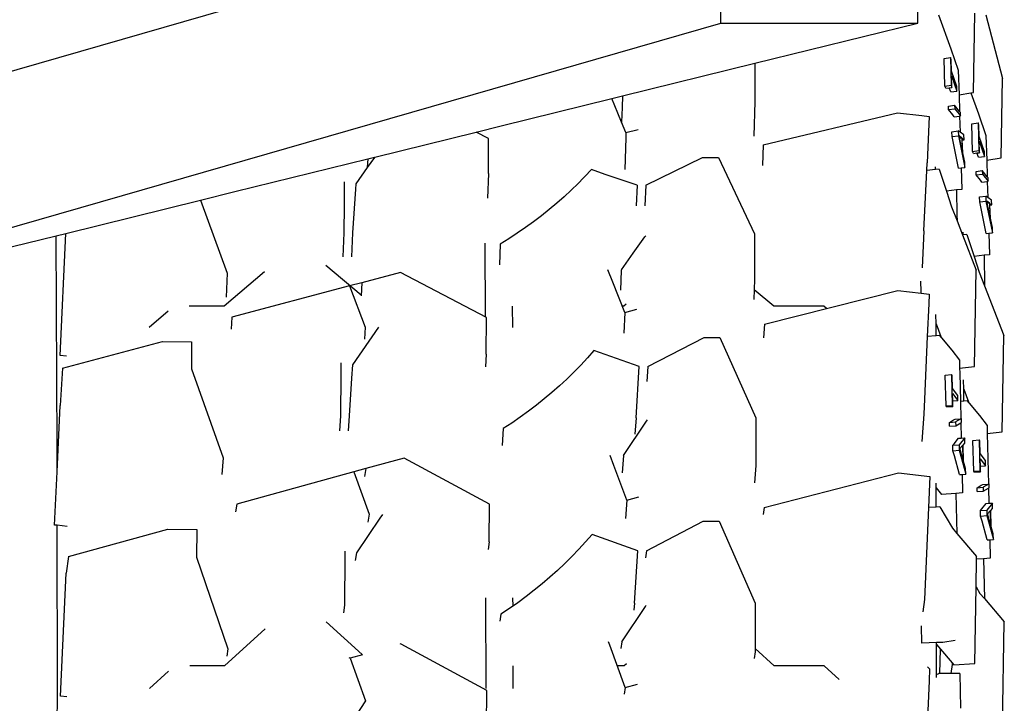
# Model space of a CAD drawing. Units: metres. Extents: x 1.45 to 10.34, y 4.86 to 9.42.
# Drawn here: x 2.9 to 3.14, y 5.42 to 5.6 of the extents above; entities that cross this region are included whole.
import ezdxf

# ---------------------------------------------------------------- set-up
doc = ezdxf.new("R2010")
doc.units = ezdxf.units.M
doc.layers.add('Edges', color=7, linetype='Continuous')

# ---------------------------------------------------------------- blocks, each defined once
blk = doc.blocks.new('Suzuki Jimny fr')
at = {"layer": 'Edges'}
for p, q in [((0.91745, -0.27461), (0.91745, -0.09475)), ((0.65053, -0.31213), (0.88684, -0.24403)), ((0.9671, -0.27461), (0.9671, -0.25527)), ((0.97233, -0.27254), (0.97544, -0.28109)), ((0.98116, -0.29212), (0.98148, -0.27211)), ((0.98426, -0.27251), (0.98845, -0.28858)), ((0.61992, -0.36036), (0.91745, -0.27461)), ((0.91745, -0.27461), (0.9671, -0.27461)), ((0.92606, -0.28475), (0.9671, -0.27461)), ((0.97544, -0.28109), (0.97734, -0.2865)), ((0.89269, -0.29299), (0.92606, -0.28475)), ((0.92606, -0.28475), (0.92605, -0.29441)), ((0.97378, -0.28353), (0.97534, -0.28334)), ((0.97398, -0.2905), (0.97378, -0.28353)), ((0.97553, -0.28386), (0.97534, -0.28334)), ((0.97534, -0.28334), (0.97554, -0.29032)), ((0.97561, -0.28675), (0.97553, -0.28386)), ((0.97696, -0.2906), (0.97561, -0.28675)), ((0.97734, -0.2865), (0.97752, -0.29271)), ((0.97398, -0.2905), (0.97554, -0.29032)), ((0.97554, -0.29032), (0.97573, -0.29084)), ((0.97573, -0.29084), (0.97564, -0.28792)), ((0.97564, -0.28792), (0.977, -0.29177)), ((0.98812, -0.30858), (0.98845, -0.28858)), ((0.97417, -0.29102), (0.97398, -0.2905)), ((0.97417, -0.29102), (0.97506, -0.29092)), ((0.97506, -0.29092), (0.97573, -0.29084)), ((0.97542, -0.29196), (0.97506, -0.29092)), ((0.97542, -0.29196), (0.977, -0.29177)), ((0.977, -0.29177), (0.97696, -0.2906)), ((0.97752, -0.29271), (0.98047, -0.29223)), ((0.97752, -0.29271), (0.97764, -0.2969)), ((0.98047, -0.29223), (0.98116, -0.29212)), ((0.98047, -0.29223), (0.9824, -0.29755)), ((0.86212, -0.30054), (0.89002, -0.29365)), ((0.89002, -0.29365), (0.89269, -0.29299)), ((0.89155, -0.29734), (0.89002, -0.29365)), ((0.89269, -0.29299), (0.89259, -0.29589)), ((0.92605, -0.29441), (0.92577, -0.30315)), ((0.89247, -0.29957), (0.89155, -0.29734)), ((0.89259, -0.29589), (0.89247, -0.29957)), ((0.92817, -0.30531), (0.96201, -0.29723)), ((0.96201, -0.29723), (0.96812, -0.29793)), ((0.97484, -0.29554), (0.97641, -0.29535)), ((0.97487, -0.29641), (0.97484, -0.29554)), ((0.97487, -0.29641), (0.97643, -0.29622)), ((0.97592, -0.29773), (0.97487, -0.29641)), ((0.97632, -0.29823), (0.97592, -0.29773)), ((0.97641, -0.29535), (0.97643, -0.29622)), ((0.97764, -0.2969), (0.97641, -0.29535)), ((0.97643, -0.29622), (0.97789, -0.29804)), ((0.97787, -0.29718), (0.97764, -0.2969)), ((0.97789, -0.29804), (0.97787, -0.29718)), ((0.9824, -0.29755), (0.98431, -0.30296)), ((0.89357, -0.30221), (0.89247, -0.29957)), ((0.96812, -0.29793), (0.96997, -0.29814)), ((0.96997, -0.29814), (0.96964, -0.30589)), ((0.97632, -0.29823), (0.97768, -0.29807)), ((0.97768, -0.29807), (0.97789, -0.29804)), ((0.97768, -0.29807), (0.9778, -0.30215)), ((0.98075, -0.3), (0.98231, -0.29981)), ((0.98095, -0.30697), (0.98075, -0.3)), ((0.98249, -0.30033), (0.98231, -0.29981)), ((0.98231, -0.29981), (0.98251, -0.30678)), ((0.8303, -0.3084), (0.85579, -0.3021)), ((0.85579, -0.3021), (0.86212, -0.30054)), ((0.85895, -0.30371), (0.85579, -0.3021)), ((0.89357, -0.30221), (0.89353, -0.30358)), ((0.89357, -0.30221), (0.89662, -0.30148)), ((0.97574, -0.30201), (0.97731, -0.30182)), ((0.97577, -0.30325), (0.97574, -0.30201)), ((0.97731, -0.30182), (0.97735, -0.30306)), ((0.9778, -0.30215), (0.97731, -0.30182)), ((0.97875, -0.3028), (0.9778, -0.30215)), ((0.98258, -0.30322), (0.98249, -0.30033)), ((0.85893, -0.31257), (0.85895, -0.30371)), ((0.89353, -0.30358), (0.89327, -0.31151)), ((0.97577, -0.30325), (0.97735, -0.30306)), ((0.97741, -0.31123), (0.97577, -0.30325)), ((0.97735, -0.30306), (0.97899, -0.31104)), ((0.97752, -0.30298), (0.97819, -0.30353)), ((0.97765, -0.30359), (0.97752, -0.30298)), ((0.97765, -0.30359), (0.97819, -0.30353)), ((0.97828, -0.30657), (0.97765, -0.30359)), ((0.97819, -0.30353), (0.97828, -0.30657)), ((0.97834, -0.30367), (0.97878, -0.30403)), ((0.97835, -0.30408), (0.97834, -0.30367)), ((0.97835, -0.30408), (0.97878, -0.30403)), ((0.97845, -0.30737), (0.97835, -0.30408)), ((0.97878, -0.30403), (0.97875, -0.3028)), ((0.98393, -0.30707), (0.98258, -0.30322)), ((0.98269, -0.3073), (0.98261, -0.30438)), ((0.98261, -0.30438), (0.98396, -0.30823)), ((0.98431, -0.30296), (0.98449, -0.30918)), ((0.92817, -0.30531), (0.92795, -0.31052)), ((0.96964, -0.30589), (0.96947, -0.30983)), ((0.97895, -0.30973), (0.97845, -0.30737)), ((0.98095, -0.30697), (0.98251, -0.30678)), ((0.98113, -0.30749), (0.98095, -0.30697)), ((0.98113, -0.30749), (0.98203, -0.30738)), ((0.98203, -0.30738), (0.98269, -0.3073)), ((0.98239, -0.30842), (0.98203, -0.30738)), ((0.98251, -0.30678), (0.98269, -0.3073)), ((0.98396, -0.30823), (0.98393, -0.30707)), ((0.795, -0.31712), (0.8285, -0.30884)), ((0.83021, -0.30853), (0.8284, -0.31104)), ((0.8285, -0.30884), (0.8284, -0.31104)), ((0.8285, -0.30884), (0.83017, -0.30843)), ((0.83017, -0.30843), (0.8303, -0.3084)), ((0.8303, -0.3084), (0.83021, -0.30853)), ((0.89857, -0.31548), (0.91285, -0.30849)), ((0.91285, -0.30849), (0.91688, -0.30851)), ((0.91688, -0.30851), (0.92601, -0.32779)), ((0.96938, -0.31177), (0.96947, -0.30983)), ((0.97899, -0.31104), (0.97895, -0.30973)), ((0.98239, -0.30842), (0.98396, -0.30823)), ((0.98449, -0.30918), (0.98812, -0.30858)), ((0.98449, -0.30918), (0.98461, -0.31336)), ((0.8284, -0.31104), (0.82547, -0.31513)), ((0.85893, -0.31257), (0.85865, -0.31874)), ((0.88486, -0.31158), (0.88322, -0.31335)), ((0.88838, -0.31277), (0.88486, -0.31158)), ((0.96865, -0.327), (0.96938, -0.31177)), ((0.97158, -0.31156), (0.96938, -0.31177)), ((0.97158, -0.31156), (0.97158, -0.3109)), ((0.97252, -0.31147), (0.97158, -0.31156)), ((0.97252, -0.31147), (0.97435, -0.31701)), ((0.97741, -0.31123), (0.97806, -0.31115)), ((0.97806, -0.31115), (0.97899, -0.31104)), ((0.97806, -0.31115), (0.97821, -0.31655)), ((0.98181, -0.31201), (0.98337, -0.31182)), ((0.98183, -0.31287), (0.98181, -0.31201)), ((0.98337, -0.31182), (0.9834, -0.31269)), ((0.98461, -0.31336), (0.98337, -0.31182)), ((0.82254, -0.31468), (0.82253, -0.32054)), ((0.82547, -0.31513), (0.82538, -0.31651)), ((0.88153, -0.31508), (0.87978, -0.31678)), ((0.88292, -0.31366), (0.88153, -0.31508)), ((0.88322, -0.31335), (0.88292, -0.31366)), ((0.8964, -0.31547), (0.88838, -0.31277)), ((0.98183, -0.31287), (0.9834, -0.31269)), ((0.98289, -0.3142), (0.98183, -0.31287)), ((0.98329, -0.3147), (0.98289, -0.3142)), ((0.98329, -0.3147), (0.98464, -0.31454)), ((0.9834, -0.31269), (0.98486, -0.31451)), ((0.98484, -0.31364), (0.98461, -0.31336)), ((0.98464, -0.31454), (0.98486, -0.31451)), ((0.98464, -0.31454), (0.98476, -0.31862)), ((0.98486, -0.31451), (0.98484, -0.31364)), ((0.78635, -0.31925), (0.795, -0.31712)), ((0.82538, -0.31651), (0.82466, -0.32751)), ((0.87978, -0.31678), (0.87798, -0.31844)), ((0.8964, -0.31547), (0.89618, -0.3207)), ((0.89857, -0.31548), (0.89835, -0.3207)), ((0.97688, -0.31671), (0.97435, -0.31701)), ((0.97435, -0.31701), (0.97565, -0.32092)), ((0.97821, -0.31655), (0.97688, -0.31671)), ((0.97688, -0.31671), (0.97698, -0.32303)), ((0.7524, -0.32764), (0.78635, -0.31925)), ((0.78635, -0.31925), (0.79311, -0.3377)), ((0.87614, -0.32006), (0.87424, -0.32165)), ((0.87798, -0.31844), (0.87614, -0.32006)), ((0.98271, -0.31847), (0.98428, -0.31828)), ((0.98274, -0.31971), (0.98271, -0.31847)), ((0.98274, -0.31971), (0.98431, -0.31952)), ((0.98438, -0.32769), (0.98274, -0.31971)), ((0.98428, -0.31828), (0.98431, -0.31952)), ((0.98476, -0.31862), (0.98428, -0.31828)), ((0.98431, -0.31952), (0.98595, -0.3275)), ((0.98449, -0.31945), (0.98516, -0.31999)), ((0.98462, -0.32006), (0.98449, -0.31945)), ((0.98462, -0.32006), (0.98516, -0.31999)), ((0.98525, -0.32304), (0.98462, -0.32006)), ((0.98572, -0.31927), (0.98476, -0.31862)), ((0.98516, -0.31999), (0.98525, -0.32304)), ((0.98575, -0.32049), (0.98572, -0.31927)), ((0.82253, -0.32054), (0.82251, -0.3275)), ((0.87424, -0.32165), (0.8723, -0.3232)), ((0.97565, -0.32092), (0.97701, -0.32445)), ((0.98531, -0.32013), (0.98575, -0.32049)), ((0.98532, -0.32054), (0.98531, -0.32013)), ((0.98532, -0.32054), (0.98575, -0.32049)), ((0.98542, -0.32384), (0.98532, -0.32054)), ((0.87031, -0.32471), (0.86827, -0.32618)), ((0.8723, -0.3232), (0.87031, -0.32471)), ((0.97698, -0.32303), (0.97701, -0.32445)), ((0.97701, -0.32445), (0.97839, -0.32804)), ((0.98592, -0.3262), (0.98542, -0.32384)), ((0.82251, -0.3275), (0.82223, -0.33359)), ((0.82466, -0.32751), (0.82439, -0.3336)), ((0.86827, -0.32618), (0.86619, -0.32761)), ((0.96865, -0.327), (0.96825, -0.33637)), ((0.97855, -0.32803), (0.97855, -0.32737)), ((0.98502, -0.32761), (0.98595, -0.3275)), ((0.98595, -0.3275), (0.98592, -0.3262)), ((0.71563, -0.33672), (0.75001, -0.32823)), ((0.75001, -0.32823), (0.7524, -0.32764)), ((0.75021, -0.38176), (0.75001, -0.32823)), ((0.75099, -0.35841), (0.7524, -0.32764)), ((0.86406, -0.329), (0.8619, -0.33034)), ((0.86619, -0.32761), (0.86406, -0.329)), ((0.8954, -0.33266), (0.89833, -0.32853)), ((0.89833, -0.32853), (0.89855, -0.32823)), ((0.92601, -0.32779), (0.92599, -0.33928)), ((0.97855, -0.32803), (0.97839, -0.32804)), ((0.97839, -0.32804), (0.9818, -0.33689)), ((0.97948, -0.32794), (0.97855, -0.32803)), ((0.97948, -0.32794), (0.98132, -0.33347)), ((0.98438, -0.32769), (0.98502, -0.32761)), ((0.98502, -0.32761), (0.98518, -0.33302)), ((0.85805, -0.3301), (0.85812, -0.34873)), ((0.8619, -0.33034), (0.86167, -0.33557)), ((0.89242, -0.33685), (0.8954, -0.33266)), ((0.98385, -0.33318), (0.98132, -0.33347)), ((0.98132, -0.33347), (0.98262, -0.33739)), ((0.98518, -0.33302), (0.98385, -0.33318)), ((0.98385, -0.33318), (0.98397, -0.34091)), ((0.80252, -0.33732), (0.79231, -0.346)), ((0.82682, -0.34325), (0.81791, -0.33572)), ((0.89027, -0.33996), (0.88903, -0.33683)), ((0.89241, -0.33701), (0.8922, -0.34196)), ((0.89242, -0.33685), (0.89241, -0.33701)), ((0.98142, -0.36121), (0.9818, -0.33689)), ((0.98262, -0.33739), (0.98397, -0.34091)), ((0.79311, -0.3377), (0.79284, -0.34376)), ((0.83677, -0.33752), (0.82703, -0.34009)), ((0.8584, -0.34888), (0.83677, -0.33752)), ((0.92599, -0.33928), (0.92578, -0.34431)), ((0.96799, -0.34229), (0.96792, -0.33969)), ((0.82395, -0.34091), (0.79429, -0.34876)), ((0.82703, -0.34009), (0.82395, -0.34091)), ((0.82395, -0.34091), (0.82786, -0.3513)), ((0.82703, -0.34009), (0.82681, -0.34339)), ((0.89327, -0.34757), (0.89027, -0.33996)), ((0.93082, -0.34602), (0.92588, -0.34185)), ((0.92849, -0.35056), (0.9621, -0.34205)), ((0.9621, -0.34205), (0.968, -0.34276)), ((0.968, -0.34276), (0.96799, -0.34229)), ((0.98397, -0.34091), (0.98877, -0.35336)), ((0.968, -0.34276), (0.97, -0.343)), ((0.97, -0.343), (0.96989, -0.34539)), ((0.7782, -0.34729), (0.77344, -0.35134)), ((0.79231, -0.346), (0.78353, -0.346)), ((0.86504, -0.35135), (0.86502, -0.346)), ((0.89304, -0.34601), (0.89265, -0.34601)), ((0.89362, -0.34553), (0.89304, -0.34601)), ((0.89327, -0.34757), (0.89634, -0.34679)), ((0.94341, -0.34602), (0.93082, -0.34602)), ((0.94411, -0.34661), (0.94341, -0.34602)), ((0.96989, -0.34539), (0.96953, -0.35364)), ((0.79429, -0.34876), (0.79409, -0.3518)), ((0.85837, -0.35809), (0.8584, -0.34888)), ((0.89327, -0.34757), (0.89305, -0.35277)), ((0.97172, -0.35043), (0.97171, -0.3481)), ((0.83124, -0.35132), (0.82466, -0.36077)), ((0.82786, -0.3513), (0.82765, -0.35436)), ((0.92849, -0.35056), (0.92826, -0.354)), ((0.97173, -0.35349), (0.97172, -0.35043)), ((0.97172, -0.35043), (0.97296, -0.35364)), ((0.89909, -0.36125), (0.91327, -0.3539)), ((0.91327, -0.3539), (0.91728, -0.35392)), ((0.91728, -0.35392), (0.92632, -0.37413)), ((0.96953, -0.35364), (0.96883, -0.36945)), ((0.97173, -0.35349), (0.96953, -0.35364)), ((0.97263, -0.35343), (0.97173, -0.35349)), ((0.97263, -0.35343), (0.97296, -0.35382)), ((0.97296, -0.35382), (0.97296, -0.35364)), ((0.97296, -0.35364), (0.97309, -0.35398)), ((0.97296, -0.35382), (0.97309, -0.35398)), ((0.97309, -0.35398), (0.97572, -0.35711)), ((0.98839, -0.37767), (0.98877, -0.35336)), ((0.7516, -0.3616), (0.77677, -0.35494)), ((0.77677, -0.35494), (0.78411, -0.35498)), ((0.78411, -0.35498), (0.78408, -0.3618)), ((0.88548, -0.35718), (0.88385, -0.35903)), ((0.89694, -0.36124), (0.88548, -0.35718)), ((0.97572, -0.35711), (0.97762, -0.35959)), ((0.75258, -0.35859), (0.75099, -0.35841)), ((0.85837, -0.35809), (0.85815, -0.36131)), ((0.88385, -0.35903), (0.88217, -0.36085)), ((0.97762, -0.35959), (0.97767, -0.36165)), ((0.7516, -0.3616), (0.75098, -0.37104)), ((0.78408, -0.3618), (0.79204, -0.38425)), ((0.82171, -0.3603), (0.8217, -0.36334)), ((0.82466, -0.36077), (0.82444, -0.36413)), ((0.88217, -0.36085), (0.88044, -0.36263)), ((0.89612, -0.37416), (0.89694, -0.36124)), ((0.89909, -0.36125), (0.89883, -0.36501)), ((0.97767, -0.36165), (0.98142, -0.36121)), ((0.97767, -0.36165), (0.97769, -0.36277)), ((0.8217, -0.36334), (0.82167, -0.37362)), ((0.82444, -0.36413), (0.82383, -0.37364)), ((0.87865, -0.36437), (0.87681, -0.36608)), ((0.88044, -0.36263), (0.87865, -0.36437)), ((0.97406, -0.36337), (0.97562, -0.36325)), ((0.97424, -0.37114), (0.97406, -0.36337)), ((0.9758, -0.36349), (0.97562, -0.36325)), ((0.97562, -0.36325), (0.9758, -0.37103)), ((0.97588, -0.36672), (0.9758, -0.36349)), ((0.97769, -0.36277), (0.97787, -0.37001)), ((0.97869, -0.36689), (0.97868, -0.36456)), ((0.87681, -0.36608), (0.87493, -0.36775)), ((0.97722, -0.36849), (0.97588, -0.36672)), ((0.9787, -0.36996), (0.97869, -0.36689)), ((0.97869, -0.36689), (0.97993, -0.37011)), ((0.873, -0.36937), (0.87102, -0.37096)), ((0.87493, -0.36775), (0.873, -0.36937)), ((0.96883, -0.36945), (0.96866, -0.37326)), ((0.97591, -0.36802), (0.97725, -0.36979)), ((0.97595, -0.36988), (0.97591, -0.36802)), ((0.97725, -0.36979), (0.97722, -0.36849)), ((0.75021, -0.38775), (0.75098, -0.37104)), ((0.87102, -0.37096), (0.86899, -0.3725)), ((0.97424, -0.37114), (0.9758, -0.37103)), ((0.97442, -0.37138), (0.97424, -0.37114)), ((0.97442, -0.37138), (0.97598, -0.37127)), ((0.9758, -0.37103), (0.97598, -0.37127)), ((0.97595, -0.36988), (0.97725, -0.36979)), ((0.97598, -0.37127), (0.97595, -0.36988)), ((0.9787, -0.36996), (0.97787, -0.37001)), ((0.97787, -0.37001), (0.97797, -0.37437)), ((0.9796, -0.36989), (0.9787, -0.36996)), ((0.9796, -0.36989), (0.97992, -0.37028)), ((0.97992, -0.37028), (0.97993, -0.37011)), ((0.97992, -0.37028), (0.98006, -0.37044)), ((0.97993, -0.37011), (0.98006, -0.37044)), ((0.98006, -0.37044), (0.98269, -0.37357)), ((0.82167, -0.37362), (0.82141, -0.3774)), ((0.82383, -0.37364), (0.82358, -0.37741)), ((0.86693, -0.374), (0.86482, -0.37546)), ((0.86899, -0.3725), (0.86693, -0.374)), ((0.89612, -0.37416), (0.89584, -0.37826)), ((0.89879, -0.37501), (0.89905, -0.37462)), ((0.92632, -0.37413), (0.92628, -0.38619)), ((0.96866, -0.37326), (0.96818, -0.38016)), ((0.97614, -0.3747), (0.97654, -0.37448)), ((0.97654, -0.37448), (0.97797, -0.37437)), ((0.97811, -0.37436), (0.97665, -0.37519)), ((0.97797, -0.37437), (0.97811, -0.37436)), ((0.97814, -0.37533), (0.97811, -0.37436)), ((0.98269, -0.37357), (0.98458, -0.37605)), ((0.86266, -0.37687), (0.86237, -0.3811)), ((0.86482, -0.37546), (0.86266, -0.37687)), ((0.89296, -0.38366), (0.89879, -0.37501)), ((0.97509, -0.37531), (0.97614, -0.3747)), ((0.97509, -0.37531), (0.97665, -0.37519)), ((0.97511, -0.37627), (0.97509, -0.37531)), ((0.97511, -0.37627), (0.97668, -0.37616)), ((0.97665, -0.37519), (0.97668, -0.37616)), ((0.97668, -0.37616), (0.97799, -0.37541)), ((0.97799, -0.37541), (0.97814, -0.37533)), ((0.97799, -0.37541), (0.97809, -0.37925)), ((0.98458, -0.37605), (0.98463, -0.37811)), ((0.97628, -0.38068), (0.97741, -0.3793)), ((0.97741, -0.3793), (0.97809, -0.37925)), ((0.97898, -0.37918), (0.97754, -0.38095)), ((0.97809, -0.37925), (0.97898, -0.37918)), ((0.97901, -0.38055), (0.97898, -0.37918)), ((0.98463, -0.37811), (0.98839, -0.37767)), ((0.98463, -0.37811), (0.98494, -0.39084)), ((0.75021, -0.38775), (0.75021, -0.38176)), ((0.97597, -0.38106), (0.97628, -0.38068)), ((0.97597, -0.38106), (0.97754, -0.38095)), ((0.976, -0.38245), (0.97597, -0.38106)), ((0.97754, -0.38095), (0.97758, -0.38233)), ((0.97775, -0.38189), (0.97842, -0.38116)), ((0.9785, -0.38456), (0.97775, -0.38189)), ((0.97842, -0.38116), (0.9785, -0.38456)), ((0.97857, -0.38102), (0.97901, -0.38055)), ((0.97867, -0.38515), (0.97857, -0.38102)), ((0.98102, -0.37983), (0.98258, -0.37972)), ((0.98121, -0.38761), (0.98102, -0.37983)), ((0.98277, -0.37996), (0.98258, -0.37972)), ((0.98258, -0.37972), (0.98277, -0.3875)), ((0.98284, -0.38318), (0.98277, -0.37996)), ((0.79204, -0.38425), (0.79177, -0.38842)), ((0.83771, -0.3843), (0.82803, -0.38696)), ((0.85917, -0.39595), (0.83771, -0.3843)), ((0.89053, -0.38617), (0.88959, -0.38365)), ((0.89296, -0.38366), (0.89266, -0.38802)), ((0.976, -0.38245), (0.97758, -0.38233)), ((0.97636, -0.38377), (0.976, -0.38245)), ((0.97763, -0.38848), (0.97636, -0.38377)), ((0.97758, -0.38233), (0.9792, -0.38837)), ((0.98419, -0.38495), (0.98284, -0.38318)), ((0.98287, -0.38448), (0.98422, -0.38625)), ((0.98292, -0.38635), (0.98287, -0.38448)), ((0.82803, -0.38696), (0.82498, -0.3878)), ((0.82803, -0.38696), (0.82773, -0.38896)), ((0.89379, -0.39491), (0.89053, -0.38617)), ((0.92628, -0.38619), (0.92599, -0.39055)), ((0.97916, -0.38691), (0.97867, -0.38515)), ((0.9792, -0.38837), (0.97916, -0.38691)), ((0.98292, -0.38635), (0.98422, -0.38625)), ((0.98295, -0.38774), (0.98292, -0.38635)), ((0.98422, -0.38625), (0.98419, -0.38495)), ((0.7496, -0.40119), (0.75021, -0.38775)), ((0.82498, -0.3878), (0.79552, -0.3959)), ((0.82498, -0.3878), (0.82884, -0.39847)), ((0.92838, -0.39674), (0.96224, -0.38802)), ((0.96224, -0.38802), (0.9702, -0.38898)), ((0.9702, -0.38898), (0.96985, -0.39673)), ((0.97763, -0.38848), (0.9783, -0.38843)), ((0.9783, -0.38843), (0.9792, -0.38837)), ((0.9783, -0.38843), (0.97842, -0.3931)), ((0.98121, -0.38761), (0.98277, -0.3875)), ((0.98139, -0.38785), (0.98121, -0.38761)), ((0.98139, -0.38785), (0.98295, -0.38774)), ((0.98277, -0.3875), (0.98295, -0.38774)), ((0.97179, -0.39178), (0.97179, -0.3906)), ((0.97179, -0.39178), (0.97309, -0.39347)), ((0.9718, -0.39665), (0.97179, -0.39178)), ((0.98205, -0.39177), (0.98311, -0.39117)), ((0.98205, -0.39177), (0.98362, -0.39166)), ((0.98208, -0.39274), (0.98205, -0.39177)), ((0.98311, -0.39117), (0.98351, -0.39094)), ((0.98351, -0.39094), (0.98494, -0.39084)), ((0.98508, -0.39083), (0.98362, -0.39166)), ((0.98362, -0.39166), (0.98364, -0.39263)), ((0.98364, -0.39263), (0.98496, -0.39188)), ((0.98494, -0.39084), (0.98508, -0.39083)), ((0.98496, -0.39188), (0.98511, -0.3918)), ((0.98496, -0.39188), (0.98505, -0.39571)), ((0.98511, -0.3918), (0.98508, -0.39083)), ((0.89379, -0.39491), (0.89684, -0.39409)), ((0.97675, -0.39322), (0.97309, -0.39347)), ((0.97842, -0.3931), (0.97675, -0.39322)), ((0.97675, -0.39322), (0.97693, -0.40328)), ((0.98208, -0.39274), (0.98364, -0.39263)), ((0.79552, -0.3959), (0.79522, -0.39789)), ((0.85912, -0.40542), (0.85917, -0.39595)), ((0.89379, -0.39491), (0.89347, -0.39955)), ((0.92838, -0.39674), (0.92815, -0.39849)), ((0.96985, -0.39673), (0.96881, -0.41992)), ((0.9718, -0.39665), (0.96985, -0.39673)), ((0.97272, -0.39661), (0.9718, -0.39665)), ((0.97272, -0.39661), (0.97584, -0.40201)), ((0.98325, -0.39714), (0.98438, -0.39576)), ((0.98438, -0.39576), (0.98505, -0.39571)), ((0.98595, -0.39565), (0.98451, -0.39742)), ((0.98505, -0.39571), (0.98595, -0.39565)), ((0.98554, -0.39749), (0.98598, -0.39701)), ((0.98598, -0.39701), (0.98595, -0.39565)), ((0.83155, -0.39946), (0.82566, -0.40821)), ((0.82884, -0.39847), (0.82854, -0.40043)), ((0.8322, -0.39849), (0.83155, -0.39946)), ((0.98294, -0.39753), (0.98325, -0.39714)), ((0.98294, -0.39753), (0.98451, -0.39742)), ((0.98297, -0.39891), (0.98294, -0.39753)), ((0.98297, -0.39891), (0.98454, -0.3988)), ((0.98332, -0.40023), (0.98297, -0.39891)), ((0.98451, -0.39742), (0.98454, -0.3988)), ((0.98454, -0.3988), (0.98617, -0.40483)), ((0.98472, -0.39835), (0.98539, -0.39763)), ((0.98547, -0.40102), (0.98472, -0.39835)), ((0.98539, -0.39763), (0.98547, -0.40102)), ((0.98564, -0.40162), (0.98554, -0.39749)), ((0.75023, -0.40126), (0.7496, -0.40119)), ((0.75028, -0.4436), (0.75023, -0.40126)), ((0.75277, -0.40157), (0.75023, -0.40126)), ((0.89875, -0.4077), (0.91305, -0.40017)), ((0.91305, -0.40017), (0.91708, -0.40019)), ((0.91708, -0.40019), (0.92617, -0.42085)), ((0.98459, -0.40494), (0.98332, -0.40023)), ((0.98613, -0.40337), (0.98564, -0.40162)), ((0.75312, -0.40914), (0.77811, -0.40226)), ((0.77811, -0.40226), (0.7854, -0.4023)), ((0.7854, -0.4023), (0.78537, -0.40931)), ((0.88505, -0.40354), (0.88341, -0.40544)), ((0.89658, -0.40769), (0.88505, -0.40354)), ((0.97584, -0.40201), (0.97693, -0.40328)), ((0.97693, -0.40328), (0.98196, -0.40912)), ((0.98617, -0.40483), (0.98613, -0.40337)), ((0.85912, -0.40542), (0.85883, -0.40734)), ((0.88341, -0.40544), (0.88171, -0.4073)), ((0.98459, -0.40494), (0.98527, -0.4049)), ((0.98527, -0.4049), (0.98617, -0.40483)), ((0.98527, -0.4049), (0.98538, -0.40957)), ((0.75312, -0.40914), (0.75249, -0.41334)), ((0.78537, -0.40931), (0.79324, -0.43238)), ((0.82272, -0.40924), (0.82267, -0.42143)), ((0.82273, -0.40774), (0.82272, -0.40924)), ((0.82566, -0.40821), (0.82536, -0.41014)), ((0.87996, -0.40912), (0.87816, -0.4109)), ((0.88171, -0.4073), (0.87996, -0.40912)), ((0.89575, -0.42089), (0.89658, -0.40769)), ((0.89875, -0.4077), (0.89852, -0.40945)), ((0.98195, -0.40981), (0.98196, -0.40912)), ((0.87816, -0.4109), (0.87631, -0.41265)), ((0.98184, -0.4168), (0.98195, -0.40981)), ((0.98372, -0.40968), (0.98195, -0.40981)), ((0.98538, -0.40957), (0.98372, -0.40968)), ((0.98372, -0.40968), (0.9839, -0.41975)), ((0.75109, -0.44433), (0.75249, -0.41334)), ((0.87441, -0.41435), (0.87246, -0.41602)), ((0.87631, -0.41265), (0.87441, -0.41435)), ((0.87246, -0.41602), (0.87047, -0.41764)), ((0.98153, -0.43608), (0.98184, -0.4168)), ((0.98184, -0.4168), (0.9828, -0.41848)), ((0.86843, -0.41922), (0.86634, -0.42076)), ((0.87047, -0.41764), (0.86843, -0.41922)), ((0.9828, -0.41848), (0.9839, -0.41975)), ((0.82267, -0.42143), (0.82238, -0.42332)), ((0.85821, -0.41956), (0.85823, -0.44243)), ((0.86634, -0.42076), (0.86422, -0.42225)), ((0.86512, -0.42162), (0.86511, -0.41956)), ((0.89255, -0.43061), (0.89848, -0.4217)), ((0.89575, -0.42089), (0.89553, -0.42262)), ((0.89848, -0.4217), (0.8987, -0.42136)), ((0.92617, -0.42085), (0.92612, -0.43317)), ((0.96881, -0.41992), (0.9684, -0.42307)), ((0.9839, -0.41975), (0.98893, -0.42559)), ((0.86205, -0.42369), (0.86182, -0.42545)), ((0.86422, -0.42225), (0.86205, -0.42369)), ((0.82706, -0.43383), (0.81805, -0.42561)), ((0.96815, -0.43099), (0.96805, -0.42661)), ((0.98849, -0.45255), (0.98893, -0.42559)), ((0.80266, -0.42734), (0.79242, -0.43668)), ((0.8369, -0.43121), (0.83668, -0.43118)), ((0.85851, -0.44293), (0.8369, -0.43121)), ((0.8895, -0.4315), (0.88917, -0.4306)), ((0.89338, -0.44211), (0.8895, -0.4315)), ((0.89255, -0.43061), (0.89233, -0.43233)), ((0.97184, -0.43083), (0.96815, -0.43099)), ((0.97348, -0.43077), (0.97184, -0.43083)), ((0.97184, -0.43134), (0.97184, -0.43083)), ((0.97184, -0.43134), (0.97283, -0.4325)), ((0.97185, -0.43883), (0.97184, -0.43134)), ((0.97656, -0.43032), (0.97348, -0.43077)), ((0.79324, -0.43238), (0.79296, -0.43426)), ((0.82716, -0.4339), (0.82408, -0.43474)), ((0.92612, -0.43317), (0.9259, -0.43485)), ((0.93094, -0.43669), (0.92612, -0.43231)), ((0.9727, -0.43865), (0.97283, -0.4325)), ((0.97283, -0.4325), (0.9758, -0.43594)), ((0.79242, -0.43668), (0.78365, -0.43668)), ((0.82408, -0.43474), (0.82386, -0.43471)), ((0.82408, -0.43474), (0.82796, -0.44548)), ((0.86514, -0.44243), (0.86513, -0.43668)), ((0.89316, -0.43669), (0.89139, -0.43669)), ((0.89373, -0.43616), (0.89316, -0.43669)), ((0.94353, -0.43669), (0.93094, -0.43669)), ((0.94729, -0.44012), (0.94353, -0.43669)), ((0.97578, -0.43639), (0.97549, -0.43861)), ((0.9758, -0.43594), (0.97578, -0.43639)), ((0.9758, -0.43594), (0.97621, -0.43643)), ((0.97621, -0.43643), (0.98153, -0.43608)), ((0.77832, -0.43806), (0.77354, -0.44242)), ((0.97012, -0.43747), (0.96959, -0.43693)), ((0.97012, -0.43747), (0.96998, -0.44044)), ((0.97185, -0.43883), (0.97239, -0.43866)), ((0.97185, -0.4396), (0.97185, -0.43883)), ((0.9727, -0.43865), (0.97239, -0.43866)), ((0.97549, -0.43861), (0.9727, -0.43865)), ((0.97772, -0.43858), (0.97549, -0.43861)), ((0.97772, -0.43858), (0.9779, -0.44734)), ((0.89338, -0.44211), (0.89645, -0.44127)), ((0.96998, -0.44044), (0.9687, -0.46866)), ((0.75024, -0.47343), (0.75028, -0.4436)), ((0.85845, -0.45245), (0.85851, -0.44293)), ((0.89338, -0.44211), (0.89315, -0.44385)), ((0.75267, -0.44453), (0.75109, -0.44433)), ((0.82796, -0.44548), (0.82179, -0.45481))]:
    blk.add_line(p, q, dxfattribs=at)

msp = doc.modelspace()

# ---------------------------------------------------------------- block references
msp.add_blockref('Suzuki Jimny fr', (2.15597, 5.86981))

doc.saveas('drawing.dxf')
